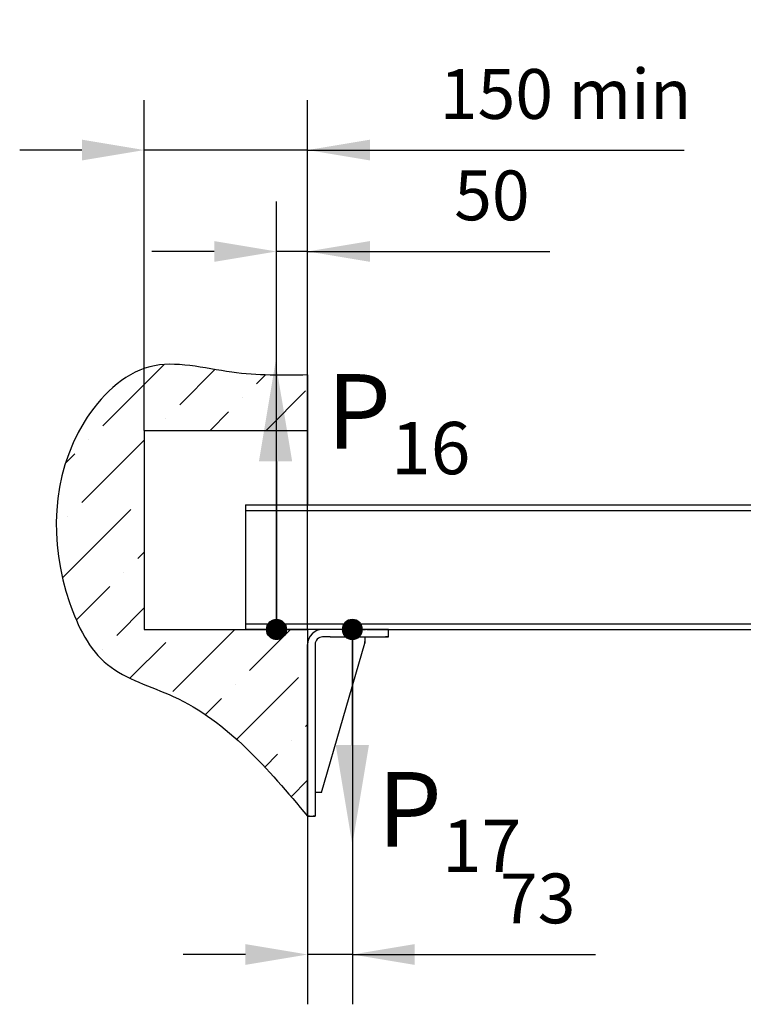
# Model space of a CAD drawing. Units: millimetres. Extents: x 0 to 1681, y 0 to 675.
# Drawn here: x 697 to 726, y 204 to 244 of the extents above; entities that cross this region are included whole.
import ezdxf

# ---------------------------------------------------------------- set-up
doc = ezdxf.new("R2010")
doc.units = ezdxf.units.MM
doc.layers.add('ЕСКД_Оформление', color=1, linetype='Continuous', lineweight=13)
doc.dimstyles.new('STANDARD$0', dxfattribs={"dimtxt": 3.5, "dimasz": 3.5, "dimexe": 2, "dimexo": 0, "dimgap": 1.25, "dimtad": 1, "dimdec": 3, "dimtxsty": 'Standard', "dimcen": 3.5, "dimclrd": 3, "dimclre": 1, "dimclrt": 3, "dimadec": 0, "dimazin": 2, "dimtfac": 1, "dimtdec": 3, "dimtmove": 0, "dimatfit": 3, "dimfxl": 1, "dimtolj": 1, "dimarcsym": 0})

# ---------------------------------------------------------------- blocks, each defined once
blk = doc.blocks.new('балка')
at = {"color": 1, "linetype": 'Continuous'}
for p, q in [((15550.739, 426.499), (15578.753, 426.499)), ((15550.739, 426.499), (15550.739, 421.499)), ((15556.114, 426.499), (15556.364, 426.499)), ((15556.114, 426.499), (15556.364, 426.499)), ((15556.128, 426.499), (15556.378, 426.499)), ((15556.614, 426.499), (15556.864, 426.499)), ((15556.614, 426.499), (15556.864, 426.499)), ((15556.629, 426.499), (15556.88, 426.499)), ((15557.114, 426.499), (15557.364, 426.499)), ((15557.114, 426.499), (15557.364, 426.499)), ((15557.13, 426.499), (15557.381, 426.499)), ((15557.614, 426.499), (15557.864, 426.499)), ((15557.614, 426.499), (15557.864, 426.499)), ((15557.631, 426.499), (15557.882, 426.499)), ((15558.114, 426.499), (15558.364, 426.499)), ((15558.114, 426.499), (15558.364, 426.499)), ((15558.133, 426.499), (15558.383, 426.499)), ((15558.614, 426.499), (15558.864, 426.499)), ((15558.614, 426.499), (15558.864, 426.499)), ((15558.634, 426.499), (15558.884, 426.499)), ((15559.114, 426.499), (15559.364, 426.499)), ((15559.114, 426.499), (15559.364, 426.499)), ((15559.135, 426.499), (15559.386, 426.499)), ((15550.739, 426.274), (15619.239, 426.274)), ((15556.114, 426.274), (15556.364, 426.274)), ((15556.114, 426.274), (15556.364, 426.274)), ((15556.128, 426.274), (15556.378, 426.274)), ((15556.614, 426.274), (15556.864, 426.274)), ((15556.614, 426.274), (15556.864, 426.274)), ((15556.629, 426.274), (15556.88, 426.274)), ((15557.114, 426.274), (15557.364, 426.274)), ((15557.114, 426.274), (15557.364, 426.274)), ((15557.13, 426.274), (15557.381, 426.274)), ((15557.614, 426.274), (15557.864, 426.274)), ((15557.614, 426.274), (15557.864, 426.274)), ((15557.631, 426.274), (15557.882, 426.274)), ((15558.114, 426.274), (15558.364, 426.274)), ((15558.114, 426.274), (15558.364, 426.274)), ((15558.133, 426.274), (15558.383, 426.274)), ((15558.614, 426.274), (15558.864, 426.274)), ((15558.614, 426.274), (15558.864, 426.274)), ((15558.634, 426.274), (15558.884, 426.274)), ((15559.114, 426.274), (15559.364, 426.274)), ((15559.114, 426.274), (15559.364, 426.274)), ((15559.135, 426.274), (15559.386, 426.274)), ((15550.739, 421.724), (15619.239, 421.724)), ((15554.307, 421.499), (15550.739, 421.499)), ((15551.096, 421.499), (15551.333, 421.499)), ((15551.096, 421.499), (15551.333, 421.499)), ((15551.114, 421.499), (15551.364, 421.499)), ((15551.114, 421.499), (15551.364, 421.499)), ((15551.115, 421.499), (15551.366, 421.499)), ((15551.482, 421.499), (15551.247, 421.499)), ((15551.571, 421.499), (15551.808, 421.499)), ((15551.571, 421.499), (15551.808, 421.499)), ((15551.614, 421.499), (15551.864, 421.499)), ((15551.614, 421.499), (15551.864, 421.499)), ((15551.617, 421.499), (15551.867, 421.499)), ((15551.95, 421.499), (15551.716, 421.499)), ((15556.489, 421.499), (15554.307, 421.499)), ((15554.614, 421.499), (15554.864, 421.499)), ((15554.614, 421.499), (15554.864, 421.499)), ((15554.624, 421.499), (15554.875, 421.499)), ((15554.717, 421.499), (15554.99, 421.499)), ((15554.767, 421.499), (15555.032, 421.499)), ((15555.114, 421.499), (15555.364, 421.499)), ((15555.114, 421.499), (15555.364, 421.499)), ((15555.125, 421.499), (15555.376, 421.499)), ((15555.263, 421.499), (15555.535, 421.499)), ((15555.297, 421.499), (15555.562, 421.499)), ((15555.614, 421.724), (15555.864, 421.724)), ((15555.614, 421.724), (15555.864, 421.724)), ((15555.614, 421.499), (15555.864, 421.499)), ((15555.614, 421.499), (15555.864, 421.499)), ((15555.626, 421.724), (15555.877, 421.724)), ((15555.626, 421.499), (15555.877, 421.499)), ((15555.808, 421.499), (15556.081, 421.499)), ((15555.827, 421.499), (15556.092, 421.499)), ((15556.114, 421.724), (15556.364, 421.724)), ((15556.114, 421.724), (15556.364, 421.724)), ((15556.114, 421.499), (15556.364, 421.499)), ((15556.114, 421.499), (15556.364, 421.499)), ((15556.128, 421.724), (15556.378, 421.724)), ((15556.128, 421.499), (15556.378, 421.499)), ((15556.354, 421.499), (15556.49, 421.499)), ((15556.357, 421.499), (15556.489, 421.499)), ((15556.489, 421.424), (15556.489, 421.499)), ((15556.489, 421.199), (15556.489, 421.499)), ((15556.49, 421.499), (15619.239, 421.499)), ((15556.614, 421.724), (15556.864, 421.724)), ((15556.614, 421.724), (15556.864, 421.724)), ((15556.614, 421.499), (15556.864, 421.499)), ((15556.614, 421.499), (15556.864, 421.499)), ((15556.629, 421.724), (15556.88, 421.724)), ((15556.629, 421.499), (15556.88, 421.499)), ((15557.114, 421.724), (15557.364, 421.724)), ((15557.114, 421.724), (15557.364, 421.724)), ((15557.114, 421.499), (15557.364, 421.499)), ((15557.114, 421.499), (15557.364, 421.499)), ((15557.13, 421.724), (15557.381, 421.724)), ((15557.13, 421.499), (15557.381, 421.499)), ((15557.614, 421.724), (15557.864, 421.724)), ((15557.614, 421.724), (15557.864, 421.724)), ((15557.614, 421.499), (15557.864, 421.499)), ((15557.614, 421.499), (15557.864, 421.499)), ((15557.631, 421.724), (15557.882, 421.724)), ((15557.631, 421.499), (15557.882, 421.499)), ((15558.114, 421.724), (15558.364, 421.724)), ((15558.114, 421.724), (15558.364, 421.724)), ((15558.114, 421.499), (15558.364, 421.499)), ((15558.114, 421.499), (15558.364, 421.499)), ((15558.133, 421.724), (15558.383, 421.724)), ((15558.133, 421.499), (15558.383, 421.499)), ((15558.614, 421.724), (15558.864, 421.724)), ((15558.614, 421.724), (15558.864, 421.724)), ((15558.614, 421.499), (15558.864, 421.499)), ((15558.614, 421.499), (15558.864, 421.499)), ((15558.634, 421.724), (15558.884, 421.724)), ((15558.634, 421.499), (15558.884, 421.499)), ((15559.114, 421.724), (15559.364, 421.724)), ((15559.114, 421.724), (15559.364, 421.724)), ((15559.114, 421.499), (15559.364, 421.499)), ((15559.114, 421.499), (15559.364, 421.499)), ((15559.135, 421.724), (15559.386, 421.724)), ((15559.135, 421.499), (15559.386, 421.499)), ((15554.141, 421.199), (15553.839, 421.199)), ((15553.972, 421.199), (15553.839, 421.199)), ((15554.141, 421.199), (15556.489, 421.199)), ((15555.539, 421.199), (15555.539, 420.949)), ((15555.539, 421.011), (15555.539, 420.949)), ((15555.539, 420.949), (15555.539, 421.011)), ((15555.539, 420.949), (15555.539, 421.011)), ((15556.489, 421.199), (15556.357, 421.199)), ((15556.489, 421.199), (15556.489, 421.274)), ((15553.234, 413.999), (15553.239, 420.899)), ((15553.539, 420.899), (15553.539, 420.44)), ((15553.539, 420.899), (15553.539, 420.776)), ((15553.789, 414.949), (15555.539, 420.949)), ((15553.539, 420.44), (15553.539, 413.999)), ((15553.789, 414.949), (15553.539, 414.949)), ((15553.314, 413.999), (15553.239, 413.999)), ((15553.239, 413.999), (15553.539, 413.999)), ((15553.539, 413.999), (15553.464, 413.999)), ((15553.539, 414.122), (15553.539, 413.999))]:
    blk.add_line(p, q, dxfattribs=at)
for radius in [0.6, 0.3]:
    blk.add_arc((15553.839, 420.899), radius, 90, 180, dxfattribs=at)
blk = doc.blocks.new('*D127')
at = {"layer": 'Defpoints', "color": 0, "linetype": 'Continuous', "lineweight": 60}
for p in [(701.713, 238.76), (708.268, 228.592), (701.713, 227.504)]:
    blk.add_point(p, dxfattribs=at)
at = {"layer": 'ЕСКД_Оформление', "color": 1, "lineweight": -2}
for p, q in [((701.713, 227.504), (701.713, 240.76)), ((708.268, 228.592), (708.268, 240.76))]:
    blk.add_line(p, q, dxfattribs=at)
at = {"layer": 'ЕСКД_Оформление', "color": 3, "lineweight": -2}
for p, q in [((699.213, 238.76), (696.713, 238.76)), ((708.268, 238.76), (701.713, 238.76)), ((708.268, 238.76), (723.37, 238.76)), ((710.768, 238.76), (713.268, 238.76))]:
    blk.add_line(p, q, dxfattribs=at)
at = {"layer": 'ЕСКД_Оформление', "color": 3, "linetype": 'Continuous', "lineweight": 60}
for points in [[(699.213, 238.343), (699.213, 239.176), (701.713, 238.76)], [(710.768, 239.176), (710.768, 238.343), (708.268, 238.76)]]:
    blk.add_solid(points, dxfattribs=at)
at = {"layer": 'ЕСКД_Оформление', "color": 3, "linetype": 'Continuous', "insert": (718.619, 241.011), "char_height": 2, "attachment_point": 5}
blk.add_mtext('\\A1;\\A1;150 min', dxfattribs=at)
blk = doc.blocks.new('POINT')
h = blk.add_hatch()
h.set_pattern_fill('ANSI37', color=1, scale=0.02, style=0)
h.set_pattern_definition([(45, (0, 0), (-0.001767767, 0.001767767), []), (135, (0, 0), (-0.001767767, -0.001767767), [])])
h.paths.add_polyline_path([(0.5, 0, 1), (-0.5, 0, 1)])
at = {"color": 1}
blk.add_circle((0, 0), 0.5, dxfattribs=at)
blk = doc.blocks.new('*D134')
at = {"layer": 'Defpoints', "color": 0, "linetype": 'Continuous', "lineweight": 60}
for p in [(708.268, 219.432), (710.061, 219.519), (708.268, 206.467)]:
    blk.add_point(p, dxfattribs=at)
at = {"layer": 'ЕСКД_Оформление', "color": 1, "lineweight": -2}
for p, q in [((708.268, 219.432), (708.268, 204.467)), ((710.061, 219.519), (710.061, 204.467))]:
    blk.add_line(p, q, dxfattribs=at)
at = {"layer": 'ЕСКД_Оформление', "color": 3, "lineweight": -2}
for p, q in [((705.768, 206.467), (703.268, 206.467)), ((710.061, 206.467), (708.268, 206.467)), ((710.061, 206.467), (719.823, 206.467)), ((712.561, 206.467), (715.061, 206.467))]:
    blk.add_line(p, q, dxfattribs=at)
at = {"layer": 'ЕСКД_Оформление', "color": 3, "linetype": 'Continuous', "lineweight": 60}
for points in [[(705.768, 206.051), (705.768, 206.884), (708.268, 206.467)], [(712.561, 206.884), (712.561, 206.051), (710.061, 206.467)]]:
    blk.add_solid(points, dxfattribs=at)
at = {"layer": 'ЕСКД_Оформление', "color": 3, "linetype": 'Continuous', "insert": (717.498, 208.718), "char_height": 2, "attachment_point": 5}
blk.add_mtext('\\A1;\\A1;73', dxfattribs=at)
blk = doc.blocks.new('*D137')
at = {"layer": 'Defpoints', "color": 0, "linetype": 'Continuous', "lineweight": 60}
for p in [(707.018, 234.689), (707.018, 219.515), (708.268, 219.515)]:
    blk.add_point(p, dxfattribs=at)
at = {"layer": 'ЕСКД_Оформление', "color": 1, "lineweight": -2}
for p, q in [((707.018, 219.515), (707.018, 236.689)), ((708.268, 219.515), (708.268, 236.689))]:
    blk.add_line(p, q, dxfattribs=at)
at = {"layer": 'ЕСКД_Оформление', "color": 3, "lineweight": -2}
for p, q in [((704.518, 234.689), (702.018, 234.689)), ((708.268, 234.689), (707.018, 234.689)), ((708.268, 234.689), (717.985, 234.689)), ((710.768, 234.689), (713.268, 234.689))]:
    blk.add_line(p, q, dxfattribs=at)
at = {"layer": 'ЕСКД_Оформление', "color": 3, "linetype": 'Continuous', "lineweight": 60}
for points in [[(704.518, 234.272), (704.518, 235.106), (707.018, 234.689)], [(710.768, 235.106), (710.768, 234.272), (708.268, 234.689)]]:
    blk.add_solid(points, dxfattribs=at)
at = {"layer": 'ЕСКД_Оформление', "color": 3, "linetype": 'Continuous', "insert": (715.661, 236.94), "char_height": 2, "attachment_point": 5}
blk.add_mtext('\\A1;\\A1;50', dxfattribs=at)

msp = doc.modelspace()

# ---------------------------------------------------------------- hatches: boundary and pattern name
h = msp.add_hatch()
h.set_pattern_fill('ANSI36', color=1, scale=0.5)
h.set_pattern_definition([(45, (-19409.5553, 449.3903), (0.84189901, 3.08696304), [3.96875, -0.79375, 0, -0.79375])])
edge = h.paths.add_edge_path()
edge.add_spline(control_points=[(771.768194, 229.73099), (772.773213, 229.716417), (774.869067, 229.686027), (778.28413, 230.670748), (782.053706, 226.919968), (782.145335, 221.982266), (779.909325, 217.354907), (774.749161, 217.287416), (772.903444, 214.025693), (771.768194, 212.019498)], knot_values=[0, 0, 0, 0, 3.044468169, 6.348894811, 9.788246912, 17.054795948, 19.979104427, 23.98581904, 30.388115532, 30.388115532, 30.388115532, 30.388115532], degree=3, periodic=0)
edge.add_line((771.768194, 212.019498), (771.768194, 219.519494))
edge.add_line((771.768194, 219.519495), (778.323165, 219.519494))
edge.add_line((778.323165, 219.519494), (778.323165, 227.508216))
edge.add_line((778.323165, 227.508216), (771.768194, 227.508216))
edge.add_line((771.768194, 227.508216), (771.768194, 229.73099))
edge = h.paths.add_edge_path()
edge.add_line((708.268192, 229.73099), (708.268192, 227.508216))
edge.add_line((701.713221, 227.508216), (708.268192, 227.508216))
edge.add_spline(control_points=[(708.268192, 229.73099), (707.263198, 229.716516), (705.167397, 229.686332), (701.751908, 230.669381), (697.984682, 226.927834), (697.87856, 221.93319), (699.974334, 217.772223), (704.445837, 216.576192), (706.676478, 213.9135), (708.263158, 212.019498)], knot_values=[0, 0, 0, 0, 3.044468169, 6.348894811, 9.788246912, 17.054795948, 19.979104427, 22.908902157, 30.127745622, 30.127745622, 30.127745622, 30.127745622], degree=3, periodic=0)
edge.add_line((701.713221, 227.508216), (701.713221, 219.519494))
edge.add_line((701.713221, 219.519494), (708.268189, 219.515095))
edge.add_line((708.268192, 219.519494), (708.263158, 212.019498))

# ---------------------------------------------------------------- linework, layer by layer
at = {"color": 1, "linetype": 'Continuous'}
for p, q in [((708.268192, 229.73099), (708.268192, 227.508216)), ((701.713221, 227.508216), (708.268192, 227.508216)), ((701.713221, 227.508216), (701.713221, 219.519494)), ((708.268189, 227.503816), (708.268189, 224.515098)), ((701.713221, 219.519494), (708.268189, 219.515095)), ((708.268189, 219.515095), (708.263158, 212.019498))]:
    msp.add_line(p, q, dxfattribs=at)
at = {"color": 3, "linetype": 'Continuous'}
for p, q in [((707.018134, 226.260698), (707.018134, 219.51423)), ((710.060691, 214.872452), (710.060691, 219.515095))]:
    msp.add_line(p, q, dxfattribs=at)
at = {"color": 1, "linetype": 'Continuous'}
msp.add_open_spline([(708.268192, 229.73099), (707.263198, 229.716516), (705.167397, 229.686332), (701.751908, 230.669381), (697.984682, 226.927834), (697.87856, 221.93319), (699.974334, 217.772223), (704.445837, 216.576192), (706.676478, 213.9135), (708.263158, 212.019498)], degree=3, knots=[0, 0, 0, 0, 3.044468169, 6.348894811, 9.788246912, 17.054795948, 19.979104427, 22.908902157, 30.127745622, 30.127745622, 30.127745622, 30.127745622], dxfattribs=at)
for points in [[(706.312463, 226.261563), (707.645796, 226.261563), (706.979129, 230.261563)], [(709.394024, 214.872452), (710.727358, 214.872452), (710.060691, 210.872452)]]:
    msp.add_solid(points, dxfattribs=at)

# ---------------------------------------------------------------- block references
msp.add_blockref('балка', (-14844.971158, -201.983646))
at = {"color": 1, "linetype": 'Continuous', "xscale": 0.8000000000001819, "yscale": 0.8000000000001819, "zscale": 0.8000000000001819, "rotation": 180}
msp.add_blockref('POINT', (707.018134, 219.51423), dxfattribs=at)
at = {"color": 1, "linetype": 'Continuous', "xscale": -0.8000000000001819, "yscale": 0.8000000000001819, "zscale": 0.8}
msp.add_blockref('POINT', (710.060691, 219.515095), dxfattribs=at)

# ---------------------------------------------------------------- texts
at = {"color": 3, "char_height": 3, "attachment_point": 1}
for s, insert in [('\\A1;P{\\H0.7x;\\S ^ 16;}', (709.026791, 230.786452)), ('\\A1;P{\\H0.7x;\\S ^ 17;}', (711.066093, 214.814264))]:
    msp.add_mtext(s, dxfattribs=dict(at, insert=insert))

# ---------------------------------------------------------------- dimensions: what is measured, and where the dimension line sits
at = {"layer": 'ЕСКД_Оформление'}
for base, p1, p2, text, override, picture, middle in [((701.713218, 238.759775), (708.268189, 228.592479), (701.713218, 227.503816), '\\A1;150 min', {"dimtxt": 2, "dimasz": 2.5, "dimlfac": 25, "dimarcsym": 1}, '*D127', (718.619204, 238.759775)), ((707.018134, 234.688878), (708.268133, 219.515095), (707.018134, 219.515093), '\\A1;50', {"dimtxt": 2, "dimasz": 2.5, "dimlfac": 20, "dimarcsym": 1}, '*D137', (715.66099, 234.688878)), ((708.268133, 206.46745), (710.060694, 219.519494), (708.268133, 219.432291), '\\A1;73', {"dimtxt": 2, "dimasz": 2.5, "dimlfac": 20, "dimarcsym": 1}, '*D134', (717.497931, 206.46745))]:
    dim = msp.add_linear_dim(base=base, p1=p1, p2=p2, text=text, dimstyle='STANDARD$0', override=override, dxfattribs=at)
    dim.commit()
    dim.dimension.update_dxf_attribs({"geometry": picture, "text_midpoint": middle, "dimtype": 160})

doc.saveas('drawing.dxf')
